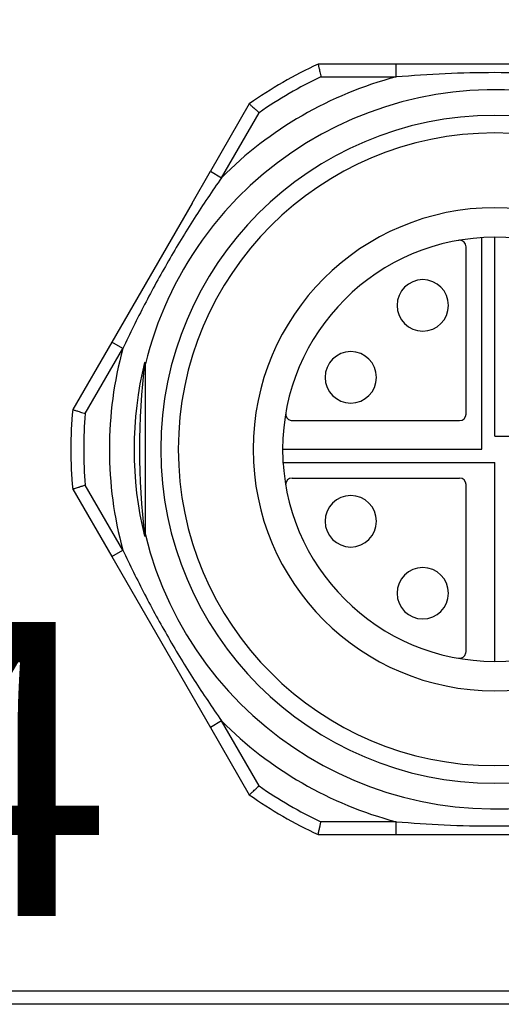
# Model space of a CAD drawing. Units: inches. Extents: x 168 to 1839, y -441 to 1069.
# Drawn here: x 1179 to 1208, y 800 to 859 of the extents above; entities that cross this region are included whole.
import ezdxf

# ---------------------------------------------------------------- set-up
doc = ezdxf.new("R2010")
doc.units = ezdxf.units.IN
doc.header["$MEASUREMENT"] = 0
doc.layers.add('Logo-Shade1', color=7, linetype='Continuous')

# ---------------------------------------------------------------- blocks, each defined once
blk = doc.blocks.new('block 318')
at = {"color": 7, "lineweight": 25, "true_color": 0xffffff}
blk.add_open_spline([(1230.951, 956.879), (1230.951, 956.879), (1065.646, 956.879), (1065.646, 956.879), (1059.545, 956.879), (1054.599, 951.934), (1054.599, 945.833), (1054.599, 945.833), (1054.599, 811.695), (1054.599, 811.695), (1054.599, 805.594), (1059.545, 800.648), (1065.646, 800.648), (1065.646, 800.648), (1230.951, 800.648), (1230.951, 800.648), (1237.052, 800.648), (1241.998, 805.594), (1241.998, 811.695), (1241.998, 811.695), (1241.998, 945.833), (1241.998, 945.833), (1241.998, 951.934), (1237.052, 956.879), (1230.951, 956.879)], degree=3, knots=[0, 0, 0, 0, 1, 1, 1, 2, 2, 2, 3, 3, 3, 4, 4, 4, 5, 5, 5, 6, 6, 6, 7, 7, 7, 8, 8, 8, 8], dxfattribs=at)
blk = doc.blocks.new('block 342')
at = {"color": 7, "lineweight": 25, "true_color": 0xffffff}
blk.add_open_spline([(1230.951, 957.668), (1230.951, 957.668), (1065.646, 957.668), (1065.646, 957.668), (1059.109, 957.668), (1053.81, 952.369), (1053.81, 945.833), (1053.81, 945.833), (1053.81, 811.695), (1053.81, 811.695), (1053.81, 805.158), (1059.109, 799.859), (1065.646, 799.859), (1065.646, 799.859), (1230.951, 799.859), (1230.951, 799.859), (1237.488, 799.859), (1242.787, 805.158), (1242.787, 811.695), (1242.787, 811.695), (1242.787, 945.833), (1242.787, 945.833), (1242.787, 952.369), (1237.488, 957.668), (1230.951, 957.668)], degree=3, knots=[0, 0, 0, 0, 1, 1, 1, 2, 2, 2, 3, 3, 3, 4, 4, 4, 5, 5, 5, 6, 6, 6, 7, 7, 7, 8, 8, 8, 8], dxfattribs=at)
blk = doc.blocks.new('block 2786')
at = {"color": 7, "lineweight": 25, "true_color": 0xffffff}
blk.add_open_spline([(1201.575, 842.092), (1201.575, 842.949), (1202.27, 843.645), (1203.128, 843.645), (1203.986, 843.645), (1204.681, 842.949), (1204.681, 842.092), (1204.681, 841.234), (1203.986, 840.538), (1203.128, 840.538), (1202.27, 840.538), (1201.575, 841.234), (1201.575, 842.092), (1201.575, 842.092), (1201.575, 842.092), (1201.575, 842.092)], degree=3, knots=[0, 0, 0, 0, 1, 1, 1, 2, 2, 2, 3, 3, 3, 4, 4, 4, 5, 5, 5, 5], dxfattribs=at)
blk = doc.blocks.new('block 2787')
at = {"color": 252, "lineweight": 25, "true_color": 0x838383}
blk.add_open_spline([(1192.88, 833.394), (1192.88, 841.455), (1199.415, 847.991), (1207.477, 847.991), (1215.539, 847.991), (1222.075, 841.455), (1222.075, 833.394), (1222.075, 825.332), (1215.539, 818.796), (1207.477, 818.796), (1199.415, 818.796), (1192.88, 825.332), (1192.88, 833.394), (1192.88, 833.394), (1192.88, 833.394), (1192.88, 833.394)], degree=3, knots=[0, 0, 0, 0, 1, 1, 1, 2, 2, 2, 3, 3, 3, 4, 4, 4, 5, 5, 5, 5], dxfattribs=at)
blk = doc.blocks.new('block 2788')
at = {"color": 7, "lineweight": 25, "true_color": 0xffffff}
blk.add_open_spline([(1197.226, 837.743), (1197.226, 838.6), (1197.921, 839.296), (1198.779, 839.296), (1199.637, 839.296), (1200.332, 838.6), (1200.332, 837.743), (1200.332, 836.885), (1199.637, 836.189), (1198.779, 836.189), (1197.921, 836.189), (1197.226, 836.885), (1197.226, 837.743), (1197.226, 837.743), (1197.226, 837.743), (1197.226, 837.743)], degree=3, knots=[0, 0, 0, 0, 1, 1, 1, 2, 2, 2, 3, 3, 3, 4, 4, 4, 5, 5, 5, 5], dxfattribs=at)
blk = doc.blocks.new('block 2791')
at = {"color": 7, "lineweight": 25, "true_color": 0xffffff}
blk.add_open_spline([(1201.575, 824.695), (1201.575, 825.553), (1202.27, 826.249), (1203.128, 826.249), (1203.986, 826.249), (1204.681, 825.553), (1204.681, 824.695), (1204.681, 823.838), (1203.986, 823.142), (1203.128, 823.142), (1202.27, 823.142), (1201.575, 823.838), (1201.575, 824.695), (1201.575, 824.695), (1201.575, 824.695), (1201.575, 824.695)], degree=3, knots=[0, 0, 0, 0, 1, 1, 1, 2, 2, 2, 3, 3, 3, 4, 4, 4, 5, 5, 5, 5], dxfattribs=at)
blk = doc.blocks.new('block 2792')
at = {"color": 7, "lineweight": 25, "true_color": 0xffffff}
blk.add_open_spline([(1197.226, 829.044), (1197.226, 829.902), (1197.921, 830.598), (1198.779, 830.598), (1199.637, 830.598), (1200.332, 829.902), (1200.332, 829.044), (1200.332, 828.187), (1199.637, 827.491), (1198.779, 827.491), (1197.921, 827.491), (1197.226, 828.187), (1197.226, 829.044), (1197.226, 829.044), (1197.226, 829.044), (1197.226, 829.044)], degree=3, knots=[0, 0, 0, 0, 1, 1, 1, 2, 2, 2, 3, 3, 3, 4, 4, 4, 5, 5, 5, 5], dxfattribs=at)
blk = doc.blocks.new('block 2795')
at = {"color": 7, "lineweight": 25, "true_color": 0xffffff}
blk.add_lwpolyline([(1195.242, 835.129), (1205.347, 835.129)], dxfattribs=at)
blk = doc.blocks.new('block 2796')
at = {"color": 7, "lineweight": 25, "true_color": 0xffffff}
blk.add_lwpolyline([(1195.242, 831.658), (1205.347, 831.658)], dxfattribs=at)
blk = doc.blocks.new('block 2798')
at = {"color": 7, "lineweight": 25, "true_color": 0xffffff}
blk.add_lwpolyline([(1205.741, 821.158), (1205.741, 831.263)], dxfattribs=at)
blk = doc.blocks.new('block 2801')
at = {"color": 7, "lineweight": 25, "true_color": 0xffffff}
blk.add_lwpolyline([(1205.741, 835.524), (1205.741, 845.629)], dxfattribs=at)
blk = doc.blocks.new('block 2805')
at = {"color": 7, "lineweight": 25, "true_color": 0xffffff}
blk.add_open_spline([(1194.853, 835.592), (1194.815, 835.377), (1194.959, 835.173), (1195.174, 835.135), (1195.196, 835.131), (1195.219, 835.129), (1195.242, 835.129)], degree=3, knots=[0, 0, 0, 0, 1, 1, 1, 2, 2, 2, 2], dxfattribs=at)
blk = doc.blocks.new('block 2806')
at = {"color": 7, "lineweight": 25, "true_color": 0xffffff}
blk.add_open_spline([(1205.741, 845.629), (1205.741, 845.847), (1205.565, 846.024), (1205.347, 846.024), (1205.324, 846.024), (1205.301, 846.022), (1205.279, 846.018)], degree=3, knots=[0, 0, 0, 0, 1, 1, 1, 2, 2, 2, 2], dxfattribs=at)
blk = doc.blocks.new('block 2811')
at = {"color": 7, "lineweight": 25, "true_color": 0xffffff}
blk.add_open_spline([(1205.279, 820.769), (1205.494, 820.732), (1205.698, 820.876), (1205.735, 821.09), (1205.739, 821.113), (1205.741, 821.135), (1205.741, 821.158)], degree=3, knots=[0, 0, 0, 0, 1, 1, 1, 2, 2, 2, 2], dxfattribs=at)
blk = doc.blocks.new('block 2812')
at = {"color": 7, "lineweight": 25, "true_color": 0xffffff}
blk.add_open_spline([(1195.242, 831.658), (1195.024, 831.658), (1194.847, 831.481), (1194.847, 831.263), (1194.847, 831.24), (1194.849, 831.218), (1194.853, 831.195)], degree=3, knots=[0, 0, 0, 0, 1, 1, 1, 2, 2, 2, 2], dxfattribs=at)
blk = doc.blocks.new('block 2813')
at = {"color": 7, "lineweight": 25, "true_color": 0xffffff}
blk.add_open_spline([(1205.347, 835.129), (1205.565, 835.129), (1205.741, 835.306), (1205.741, 835.524)], degree=3, dxfattribs=at)
blk = doc.blocks.new('block 2814')
at = {"color": 7, "lineweight": 25, "true_color": 0xffffff}
blk.add_open_spline([(1205.741, 831.263), (1205.741, 831.481), (1205.565, 831.658), (1205.347, 831.658)], degree=3, dxfattribs=at)
blk = doc.blocks.new('block 2819')
at = {"color": 7, "lineweight": 25, "true_color": 0xffffff}
blk.add_open_spline([(1194.663, 833.394), (1194.663, 840.471), (1200.4, 846.208), (1207.477, 846.208), (1214.554, 846.208), (1220.291, 840.471), (1220.291, 833.394), (1220.291, 826.316), (1214.554, 820.579), (1207.477, 820.579), (1200.4, 820.579), (1194.663, 826.316), (1194.663, 833.394), (1194.663, 833.394), (1194.663, 833.394), (1194.663, 833.394)], degree=3, knots=[0, 0, 0, 0, 1, 1, 1, 2, 2, 2, 3, 3, 3, 4, 4, 4, 5, 5, 5, 5], dxfattribs=at)
blk = doc.blocks.new('block 2820')
at = {"color": 252, "lineweight": 25, "true_color": 0x838383}
blk.add_lwpolyline([(1207.477, 820.579), (1207.477, 832.604)], dxfattribs=at)
blk = doc.blocks.new('block 2821')
at = {"color": 252, "lineweight": 25, "true_color": 0x838383}
blk.add_lwpolyline([(1194.663, 833.394), (1206.688, 833.394)], dxfattribs=at)
blk = doc.blocks.new('block 2822')
at = {"color": 252, "lineweight": 25, "true_color": 0x838383}
blk.add_lwpolyline([(1207.477, 834.183), (1220.291, 834.183)], dxfattribs=at)
blk = doc.blocks.new('block 2823')
at = {"color": 252, "lineweight": 25, "true_color": 0x838383}
blk.add_lwpolyline([(1206.688, 833.394), (1206.688, 846.208)], dxfattribs=at)
blk = doc.blocks.new('block 2824')
at = {"color": 252, "lineweight": 25, "true_color": 0x838383}
blk.add_lwpolyline([(1194.663, 832.604), (1207.477, 832.604)], dxfattribs=at)
blk = doc.blocks.new('block 2827')
at = {"color": 252, "lineweight": 25, "true_color": 0x838383}
blk.add_lwpolyline([(1207.477, 834.183), (1207.477, 846.208)], dxfattribs=at)
blk = doc.blocks.new('block 2828')
at = {"color": 7, "lineweight": 25, "true_color": 0xffffff}
blk.add_open_spline([(1192.652, 854.27), (1192.66, 854.263), (1192.667, 854.256), (1192.675, 854.25), (1192.682, 854.243), (1192.689, 854.236), (1192.697, 854.23), (1192.715, 854.213), (1192.734, 854.195), (1192.753, 854.178), (1192.776, 854.157), (1192.799, 854.136), (1192.823, 854.115), (1192.854, 854.086), (1192.886, 854.057), (1192.917, 854.029), (1192.939, 854.009), (1192.961, 853.989), (1192.983, 853.969), (1192.991, 853.961), (1192.999, 853.954), (1193.007, 853.946), (1193.025, 853.93), (1193.043, 853.913), (1193.061, 853.897), (1193.087, 853.873), (1193.113, 853.849), (1193.139, 853.825), (1193.173, 853.795), (1193.206, 853.764), (1193.239, 853.734)], degree=3, knots=[0, 0, 0, 0, 1, 1, 1, 2, 2, 2, 3, 3, 3, 4, 4, 4, 5, 5, 5, 6, 6, 6, 7, 7, 7, 8, 8, 8, 9, 9, 9, 10, 10, 10, 10], dxfattribs=at)
blk = doc.blocks.new('block 2829')
at = {"color": 7, "lineweight": 25, "true_color": 0xffffff}
blk.add_open_spline([(1213.437, 855.894), (1212.467, 855.966), (1211.496, 856.038), (1210.525, 856.084), (1209.51, 856.132), (1208.494, 856.153), (1207.477, 856.153), (1206.478, 856.153), (1205.479, 856.133), (1204.481, 856.086), (1203.493, 856.04), (1202.505, 855.967), (1201.518, 855.894)], degree=3, knots=[0, 0, 0, 0, 1, 1, 1, 2, 2, 2, 3, 3, 3, 4, 4, 4, 4], dxfattribs=at)
blk = doc.blocks.new('block 2830')
at = {"color": 7, "lineweight": 25, "true_color": 0xffffff}
blk.add_open_spline([(1196.811, 856.67), (1196.813, 856.661), (1196.815, 856.651), (1196.817, 856.641), (1196.819, 856.632), (1196.821, 856.622), (1196.823, 856.612), (1196.829, 856.586), (1196.835, 856.56), (1196.84, 856.534), (1196.847, 856.505), (1196.853, 856.475), (1196.86, 856.446), (1196.867, 856.413), (1196.874, 856.38), (1196.881, 856.347), (1196.893, 856.297), (1196.904, 856.246), (1196.915, 856.195), (1196.926, 856.145), (1196.937, 856.096), (1196.948, 856.046), (1196.959, 855.995), (1196.97, 855.945), (1196.981, 855.895)], degree=3, knots=[0, 0, 0, 0, 1, 1, 1, 2, 2, 2, 3, 3, 3, 4, 4, 4, 5, 5, 5, 6, 6, 6, 7, 7, 7, 8, 8, 8, 8], dxfattribs=at)
blk = doc.blocks.new('block 2831')
at = {"color": 7, "lineweight": 25, "true_color": 0xffffff}
blk.add_open_spline([(1190.971, 849.805), (1190.692, 849.399), (1190.412, 848.993), (1190.138, 848.584), (1189.862, 848.171), (1189.591, 847.755), (1189.324, 847.336), (1189.056, 846.915), (1188.792, 846.492), (1188.533, 846.065), (1188.273, 845.638), (1188.018, 845.207), (1187.767, 844.774), (1187.517, 844.34), (1187.272, 843.904), (1187.031, 843.465), (1186.791, 843.027), (1186.556, 842.587), (1186.326, 842.144), (1186.097, 841.703), (1185.872, 841.261), (1185.653, 840.815), (1185.435, 840.373), (1185.223, 839.928), (1185.011, 839.483)], degree=3, knots=[0, 0, 0, 0, 1, 1, 1, 2, 2, 2, 3, 3, 3, 4, 4, 4, 5, 5, 5, 6, 6, 6, 7, 7, 7, 8, 8, 8, 8], dxfattribs=at)
blk = doc.blocks.new('block 2832')
at = {"color": 7, "lineweight": 25, "true_color": 0xffffff}
blk.add_open_spline([(1201.517, 810.893), (1202.488, 810.821), (1203.458, 810.749), (1204.43, 810.703), (1205.445, 810.655), (1206.461, 810.634), (1207.477, 810.634), (1208.476, 810.634), (1209.475, 810.654), (1210.473, 810.701), (1211.462, 810.747), (1212.449, 810.82), (1213.437, 810.893)], degree=3, knots=[0, 0, 0, 0, 1, 1, 1, 2, 2, 2, 3, 3, 3, 4, 4, 4, 4], dxfattribs=at)
blk = doc.blocks.new('block 2833')
at = {"color": 7, "lineweight": 25, "true_color": 0xffffff}
blk.add_open_spline([(1186.373, 828.217), (1186.373, 828.209), (1186.372, 828.202), (1186.371, 828.194), (1186.369, 828.186), (1186.367, 828.178), (1186.362, 828.171), (1186.359, 828.165), (1186.354, 828.159), (1186.349, 828.155), (1186.343, 828.15), (1186.336, 828.147), (1186.329, 828.143)], degree=3, knots=[0, 0, 0, 0, 1, 1, 1, 2, 2, 2, 3, 3, 3, 4, 4, 4, 4], dxfattribs=at)
blk = doc.blocks.new('block 2834')
at = {"color": 7, "lineweight": 25, "true_color": 0xffffff}
blk.add_open_spline([(1181.985, 830.993), (1181.995, 830.996), (1182.004, 830.999), (1182.014, 831.002), (1182.023, 831.005), (1182.033, 831.008), (1182.042, 831.011), (1182.066, 831.019), (1182.091, 831.027), (1182.115, 831.034), (1182.145, 831.044), (1182.175, 831.053), (1182.205, 831.063), (1182.245, 831.076), (1182.286, 831.089), (1182.327, 831.102), (1182.355, 831.111), (1182.383, 831.12), (1182.411, 831.129), (1182.422, 831.132), (1182.433, 831.135), (1182.443, 831.139), (1182.482, 831.151), (1182.521, 831.163), (1182.559, 831.175), (1182.62, 831.195), (1182.682, 831.214), (1182.743, 831.233)], degree=3, knots=[0, 0, 0, 0, 1, 1, 1, 2, 2, 2, 3, 3, 3, 4, 4, 4, 5, 5, 5, 6, 6, 6, 7, 7, 7, 8, 8, 8, 9, 9, 9, 9], dxfattribs=at)
blk = doc.blocks.new('block 2837')
at = {"color": 7, "lineweight": 25, "true_color": 0xffffff}
blk.add_open_spline([(1185.011, 827.305), (1185.443, 826.411), (1185.874, 825.517), (1186.33, 824.636), (1186.787, 823.751), (1187.268, 822.877), (1187.767, 822.014), (1188.267, 821.148), (1188.784, 820.291), (1189.324, 819.45), (1189.858, 818.618), (1190.414, 817.8), (1190.971, 816.982)], degree=3, knots=[0, 0, 0, 0, 1, 1, 1, 2, 2, 2, 3, 3, 3, 4, 4, 4, 4], dxfattribs=at)
blk = doc.blocks.new('block 2838')
at = {"color": 7, "lineweight": 25, "true_color": 0xffffff}
blk.add_open_spline([(1196.81, 810.117), (1196.812, 810.127), (1196.814, 810.136), (1196.817, 810.146), (1196.819, 810.156), (1196.821, 810.165), (1196.823, 810.175), (1196.828, 810.2), (1196.834, 810.225), (1196.839, 810.249), (1196.846, 810.28), (1196.853, 810.311), (1196.859, 810.342), (1196.868, 810.383), (1196.878, 810.425), (1196.887, 810.467), (1196.893, 810.496), (1196.899, 810.525), (1196.906, 810.553), (1196.908, 810.564), (1196.911, 810.575), (1196.913, 810.586), (1196.922, 810.626), (1196.931, 810.665), (1196.939, 810.705), (1196.953, 810.767), (1196.967, 810.83), (1196.981, 810.893)], degree=3, knots=[0, 0, 0, 0, 1, 1, 1, 2, 2, 2, 3, 3, 3, 4, 4, 4, 5, 5, 5, 6, 6, 6, 7, 7, 7, 8, 8, 8, 9, 9, 9, 9], dxfattribs=at)
blk = doc.blocks.new('block 2839')
at = {"color": 7, "lineweight": 25, "true_color": 0xffffff}
blk.add_open_spline([(1192.652, 812.518), (1192.659, 812.524), (1192.667, 812.531), (1192.674, 812.538), (1192.681, 812.544), (1192.689, 812.551), (1192.696, 812.558), (1192.716, 812.576), (1192.736, 812.594), (1192.755, 812.612), (1192.778, 812.632), (1192.8, 812.652), (1192.822, 812.672), (1192.847, 812.695), (1192.872, 812.718), (1192.896, 812.74), (1192.935, 812.775), (1192.973, 812.81), (1193.012, 812.846), (1193.057, 812.887), (1193.102, 812.928), (1193.148, 812.97), (1193.178, 812.998), (1193.208, 813.026), (1193.239, 813.053)], degree=3, knots=[0, 0, 0, 0, 1, 1, 1, 2, 2, 2, 3, 3, 3, 4, 4, 4, 5, 5, 5, 6, 6, 6, 7, 7, 7, 8, 8, 8, 8], dxfattribs=at)
blk = doc.blocks.new('block 2840')
at = {"color": 7, "lineweight": 25, "true_color": 0xffffff}
blk.add_open_spline([(1181.986, 835.794), (1181.995, 835.791), (1182.004, 835.788), (1182.014, 835.785), (1182.023, 835.782), (1182.033, 835.779), (1182.042, 835.776), (1182.068, 835.768), (1182.093, 835.76), (1182.119, 835.752), (1182.147, 835.743), (1182.176, 835.734), (1182.205, 835.725), (1182.237, 835.715), (1182.269, 835.704), (1182.301, 835.694), (1182.35, 835.678), (1182.4, 835.663), (1182.449, 835.647), (1182.498, 835.632), (1182.546, 835.616), (1182.595, 835.601), (1182.644, 835.585), (1182.694, 835.57), (1182.743, 835.554)], degree=3, knots=[0, 0, 0, 0, 1, 1, 1, 2, 2, 2, 3, 3, 3, 4, 4, 4, 5, 5, 5, 6, 6, 6, 7, 7, 7, 8, 8, 8, 8], dxfattribs=at)
blk = doc.blocks.new('block 2848')
at = {"color": 7, "lineweight": 25, "true_color": 0xffffff}
blk.add_open_spline([(1187.304, 833.394), (1187.304, 844.535), (1196.336, 853.567), (1207.477, 853.567), (1218.619, 853.567), (1227.65, 844.535), (1227.65, 833.394), (1227.65, 822.252), (1218.619, 813.22), (1207.477, 813.22), (1196.336, 813.22), (1187.304, 822.252), (1187.304, 833.394), (1187.304, 833.394), (1187.304, 833.394), (1187.304, 833.394)], degree=3, knots=[0, 0, 0, 0, 1, 1, 1, 2, 2, 2, 3, 3, 3, 4, 4, 4, 5, 5, 5, 5], dxfattribs=at)
blk = doc.blocks.new('block 2849')
at = {"color": 7, "lineweight": 25, "true_color": 0xffffff}
blk.add_open_spline([(1188.364, 833.394), (1188.364, 843.95), (1196.921, 852.507), (1207.477, 852.507), (1218.033, 852.507), (1226.591, 843.95), (1226.591, 833.394), (1226.591, 822.837), (1218.033, 814.28), (1207.477, 814.28), (1196.921, 814.28), (1188.364, 822.837), (1188.364, 833.394), (1188.364, 833.394), (1188.364, 833.394), (1188.364, 833.394)], degree=3, knots=[0, 0, 0, 0, 1, 1, 1, 2, 2, 2, 3, 3, 3, 4, 4, 4, 5, 5, 5, 5], dxfattribs=at)
blk = doc.blocks.new('block 2850')
at = {"color": 7, "lineweight": 25, "true_color": 0xffffff}
blk.add_open_spline([(1220.107, 851.07), (1210.344, 858.045), (1196.776, 855.786), (1189.8, 846.023), (1188.193, 843.773), (1187.029, 841.236), (1186.373, 838.55)], degree=3, knots=[0, 0, 0, 0, 1, 1, 1, 2, 2, 2, 2], dxfattribs=at)
blk = doc.blocks.new('block 2852')
at = {"color": 7, "lineweight": 25, "true_color": 0xffffff}
blk.add_open_spline([(1196.981, 855.895), (1195.673, 855.284), (1194.421, 854.562), (1193.239, 853.734)], degree=3, dxfattribs=at)
blk = doc.blocks.new('block 2853')
at = {"color": 7, "lineweight": 25, "true_color": 0xffffff}
blk.add_open_spline([(1201.518, 855.894), (1197.524, 854.837), (1193.884, 852.735), (1190.971, 849.805)], degree=3, dxfattribs=at)
blk = doc.blocks.new('block 2854')
at = {"color": 7, "lineweight": 25, "true_color": 0xffffff}
blk.add_open_spline([(1196.811, 856.67), (1195.352, 856.002), (1193.96, 855.198), (1192.652, 854.27)], degree=3, dxfattribs=at)
blk = doc.blocks.new('block 2855')
at = {"color": 7, "lineweight": 25, "true_color": 0xffffff}
blk.add_open_spline([(1186.373, 828.217), (1189.232, 816.563), (1200.997, 809.433), (1212.651, 812.292), (1220.519, 814.222), (1226.659, 820.368), (1228.581, 828.237)], degree=3, knots=[0, 0, 0, 0, 1, 1, 1, 2, 2, 2, 2], dxfattribs=at)
blk = doc.blocks.new('block 2856')
at = {"color": 7, "lineweight": 25, "true_color": 0xffffff}
blk.add_open_spline([(1186.373, 828.238), (1186.373, 828.231), (1186.373, 828.224), (1186.373, 828.217)], degree=3, dxfattribs=at)
blk = doc.blocks.new('block 2857')
at = {"color": 7, "lineweight": 25, "true_color": 0xffffff}
blk.add_open_spline([(1186.33, 838.644), (1185.473, 835.196), (1185.473, 831.591), (1186.329, 828.143)], degree=3, dxfattribs=at)
blk = doc.blocks.new('block 2858')
at = {"color": 7, "lineweight": 25, "true_color": 0xffffff}
blk.add_open_spline([(1186.373, 838.571), (1186.375, 838.602), (1186.358, 838.631), (1186.33, 838.644)], degree=3, dxfattribs=at)
blk = doc.blocks.new('block 2859')
at = {"color": 7, "lineweight": 25, "true_color": 0xffffff}
blk.add_open_spline([(1182.743, 835.554), (1182.617, 834.117), (1182.617, 832.671), (1182.743, 831.233)], degree=3, dxfattribs=at)
blk = doc.blocks.new('block 2860')
at = {"color": 7, "lineweight": 25, "true_color": 0xffffff}
blk.add_open_spline([(1186.33, 838.644), (1185.921, 835.156), (1185.921, 831.632), (1186.329, 828.143)], degree=3, dxfattribs=at)
blk = doc.blocks.new('block 2863')
at = {"color": 7, "lineweight": 25, "true_color": 0xffffff}
blk.add_open_spline([(1193.239, 813.053), (1194.421, 812.226), (1195.673, 811.503), (1196.981, 810.893)], degree=3, dxfattribs=at)
blk = doc.blocks.new('block 2864')
at = {"color": 7, "lineweight": 25, "true_color": 0xffffff}
blk.add_open_spline([(1192.652, 812.518), (1193.96, 811.589), (1195.352, 810.785), (1196.81, 810.117)], degree=3, dxfattribs=at)
blk = doc.blocks.new('block 2865')
at = {"color": 7, "lineweight": 25, "true_color": 0xffffff}
blk.add_open_spline([(1190.971, 816.982), (1193.883, 814.052), (1197.524, 811.95), (1201.517, 810.893)], degree=3, dxfattribs=at)
blk = doc.blocks.new('block 2866')
at = {"color": 7, "lineweight": 25, "true_color": 0xffffff}
blk.add_open_spline([(1185.011, 839.483), (1183.93, 835.495), (1183.93, 831.292), (1185.011, 827.305)], degree=3, dxfattribs=at)
blk = doc.blocks.new('block 2867')
at = {"color": 7, "lineweight": 25, "true_color": 0xffffff}
blk.add_open_spline([(1181.986, 835.794), (1181.835, 834.198), (1181.835, 832.59), (1181.985, 830.993)], degree=3, dxfattribs=at)
blk = doc.blocks.new('block 2879')
at = {"color": 7, "lineweight": 25, "true_color": 0xffffff}
blk.add_lwpolyline([(1190.971, 849.805), (1193.239, 853.734)], dxfattribs=at)
blk = doc.blocks.new('block 2880')
at = {"color": 7, "lineweight": 25, "true_color": 0xffffff}
blk.add_lwpolyline([(1189.191, 848.275), (1184.339, 839.871)], dxfattribs=at)
blk = doc.blocks.new('block 2881')
at = {"color": 7, "lineweight": 25, "true_color": 0xffffff}
blk.add_lwpolyline([(1184.339, 839.871), (1181.986, 835.794)], dxfattribs=at)
blk = doc.blocks.new('block 2882')
at = {"color": 7, "lineweight": 25, "true_color": 0xffffff}
blk.add_lwpolyline([(1190.298, 850.192), (1190.971, 849.805)], dxfattribs=at)
blk = doc.blocks.new('block 2883')
at = {"color": 7, "lineweight": 25, "true_color": 0xffffff}
blk.add_lwpolyline([(1189.191, 848.275), (1190.298, 850.192)], dxfattribs=at)
blk = doc.blocks.new('block 2884')
at = {"color": 7, "lineweight": 25, "true_color": 0xffffff}
blk.add_lwpolyline([(1192.652, 854.27), (1190.298, 850.192)], dxfattribs=at)
blk = doc.blocks.new('block 2885')
at = {"color": 7, "lineweight": 25, "true_color": 0xffffff}
blk.add_lwpolyline([(1213.437, 856.67), (1201.518, 856.67)], dxfattribs=at)
blk = doc.blocks.new('block 2886')
at = {"color": 7, "lineweight": 25, "true_color": 0xffffff}
blk.add_lwpolyline([(1196.981, 855.895), (1201.518, 855.894)], dxfattribs=at)
blk = doc.blocks.new('block 2887')
at = {"color": 7, "lineweight": 25, "true_color": 0xffffff}
blk.add_lwpolyline([(1201.518, 856.67), (1196.811, 856.67)], dxfattribs=at)
blk = doc.blocks.new('block 2888')
at = {"color": 7, "lineweight": 25, "true_color": 0xffffff}
blk.add_lwpolyline([(1201.518, 855.894), (1201.518, 856.67)], dxfattribs=at)
blk = doc.blocks.new('block 2891')
at = {"color": 7, "lineweight": 25, "true_color": 0xffffff}
blk.add_lwpolyline([(1185.011, 839.483), (1184.339, 839.871)], dxfattribs=at)
blk = doc.blocks.new('block 2892')
at = {"color": 7, "lineweight": 25, "true_color": 0xffffff}
blk.add_lwpolyline([(1201.517, 810.117), (1213.437, 810.117)], dxfattribs=at)
blk = doc.blocks.new('block 2893')
at = {"color": 7, "lineweight": 25, "true_color": 0xffffff}
blk.add_lwpolyline([(1185.011, 827.305), (1182.743, 831.233)], dxfattribs=at)
blk = doc.blocks.new('block 2895')
at = {"color": 7, "lineweight": 25, "true_color": 0xffffff}
blk.add_lwpolyline([(1201.517, 810.117), (1201.517, 810.893)], dxfattribs=at)
blk = doc.blocks.new('block 2896')
at = {"color": 7, "lineweight": 25, "true_color": 0xffffff}
blk.add_lwpolyline([(1181.985, 830.993), (1184.339, 826.917)], dxfattribs=at)
blk = doc.blocks.new('block 2897')
at = {"color": 7, "lineweight": 25, "true_color": 0xffffff}
blk.add_lwpolyline([(1186.373, 838.571), (1186.373, 838.55)], dxfattribs=at)
blk = doc.blocks.new('block 2898')
at = {"color": 7, "lineweight": 25, "true_color": 0xffffff}
blk.add_lwpolyline([(1186.373, 828.238), (1186.373, 838.55)], dxfattribs=at)
blk = doc.blocks.new('block 2903')
at = {"color": 7, "lineweight": 25, "true_color": 0xffffff}
blk.add_lwpolyline([(1196.81, 810.117), (1201.517, 810.117)], dxfattribs=at)
blk = doc.blocks.new('block 2904')
at = {"color": 7, "lineweight": 25, "true_color": 0xffffff}
blk.add_lwpolyline([(1201.517, 810.893), (1196.981, 810.893)], dxfattribs=at)
blk = doc.blocks.new('block 2906')
at = {"color": 7, "lineweight": 25, "true_color": 0xffffff}
blk.add_lwpolyline([(1193.239, 813.053), (1190.971, 816.982)], dxfattribs=at)
blk = doc.blocks.new('block 2907')
at = {"color": 7, "lineweight": 25, "true_color": 0xffffff}
blk.add_lwpolyline([(1190.299, 816.594), (1192.652, 812.518)], dxfattribs=at)
blk = doc.blocks.new('block 2908')
at = {"color": 7, "lineweight": 25, "true_color": 0xffffff}
blk.add_lwpolyline([(1190.971, 816.982), (1190.299, 816.594)], dxfattribs=at)
blk = doc.blocks.new('block 2909')
at = {"color": 7, "lineweight": 25, "true_color": 0xffffff}
blk.add_lwpolyline([(1184.339, 826.917), (1185.011, 827.305)], dxfattribs=at)
blk = doc.blocks.new('block 2921')
at = {"color": 7, "lineweight": 25, "true_color": 0xffffff}
blk.add_lwpolyline([(1182.743, 835.554), (1185.011, 839.483)], dxfattribs=at)
blk = doc.blocks.new('block 2922')
at = {"color": 7, "lineweight": 25, "true_color": 0xffffff}
blk.add_lwpolyline([(1184.339, 826.917), (1190.299, 816.594)], dxfattribs=at)
blk = doc.blocks.new('block 4837')
at = {"layer": 'Logo-Shade1', "color": 7, "true_color": 0xffffff, "insert": (1154.823, 805.199), "char_height": 17.75355, "attachment_point": 7}
blk.add_mtext('\\fTahoma|b0|i0|c0|p34;\\W1.1;14', dxfattribs=at)

msp = doc.modelspace()

# ---------------------------------------------------------------- block references
for name in ['block 342', 'block 318', 'block 2850', 'block 2854', 'block 2830', 'block 2887', 'block 2885', 'block 2888', 'block 2829', 'block 2853', 'block 2852', 'block 2886', 'block 2884', 'block 2828', 'block 2848', 'block 2879', 'block 2849', 'block 2883', 'block 2882', 'block 2831', 'block 2880', 'block 2787', 'block 2819', 'block 2806', 'block 2823', 'block 2827', 'block 2801', 'block 2786', 'block 2881', 'block 2921', 'block 2866', 'block 2891', 'block 2788', 'block 2857', 'block 2860', 'block 2858', 'block 2897', 'block 2898', 'block 2867', 'block 2840', 'block 2859', 'block 2805', 'block 2813', 'block 2795', 'block 2822', 'block 2821', 'block 2824', 'block 2820', 'block 2834', 'block 2893', 'block 2812', 'block 2796', 'block 2814', 'block 2798', 'block 2896', 'block 2792', 'block 2833', 'block 2856', 'block 2855', 'block 2909', 'block 2837', 'block 2922', 'block 2791', 'block 2811', 'block 2908', 'block 2865', 'block 2906', 'block 2907', 'block 2839', 'block 2863', 'block 2864', 'block 2838', 'block 2904', 'block 2832', 'block 2895', 'block 2903', 'block 2892']:
    msp.add_blockref(name, (0, 0))
at = {"layer": 'Logo-Shade1'}
msp.add_blockref('block 4837', (0, 0), dxfattribs=at)

doc.saveas('drawing.dxf')
